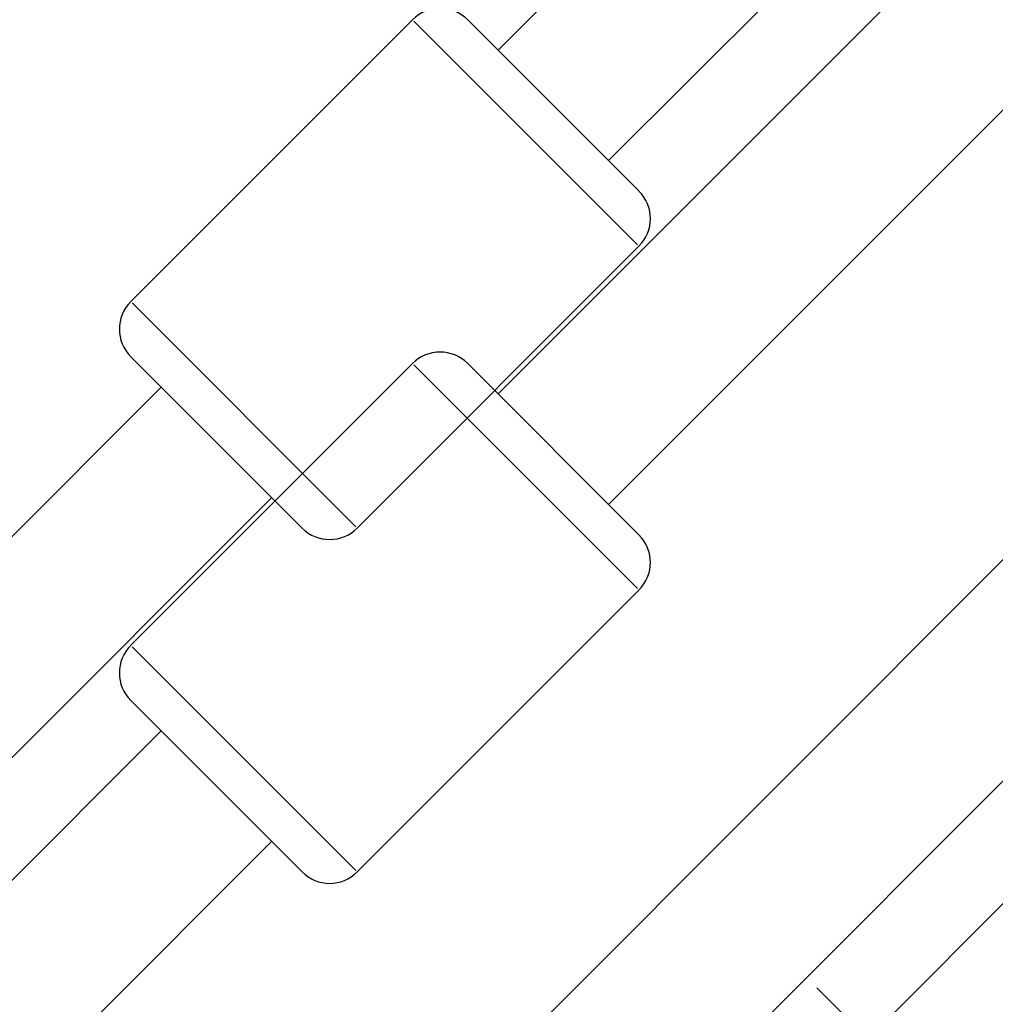
# Model space of a CAD drawing. Units: millimetres. Extents: x -669 to 22038, y -39 to 15069.
# Drawn here: x 4367 to 4492, y 4720 to 4846 of the extents above; entities that cross this region are included whole.
import ezdxf

# ---------------------------------------------------------------- set-up
doc = ezdxf.new("R2010")
doc.units = ezdxf.units.MM
doc.header["$MEASUREMENT"] = 0
doc.styles.get("Standard").update_dxf_attribs({"font": 'square721_bt_roman.ttf'})
doc.dimstyles.get("Standard").update_dxf_attribs({"dimtxt": 200, "dimasz": 100, "dimexe": 0.18, "dimexo": 0.0625, "dimgap": 40, "dimtad": 1, "dimdec": 0, "dimlfac": 0.1, "dimrnd": 5, "dimzin": 0, "dimdsep": 46, "dimtxsty": 'Standard', "dimcen": 0.09, "dimse1": 1, "dimse2": 1, "dimadec": 0, "dimazin": 0, "dimtfac": 1, "dimtdec": 0, "dimtofl": 0, "dimtmove": 0, "dimatfit": 3, "dimfxl": 1, "dimtolj": 1, "dimtzin": 0, "dimarcsym": 0})

# ---------------------------------------------------------------- blocks, each defined once
blk = doc.blocks.new('*D11')
at = {"color": 0, "lineweight": -2, "transparency": 16777216}
blk.add_line((203.01, 9393.95), (9021.44, 9393.95), dxfattribs=at)
at = {"color": 0, "transparency": 16777216}
for points in [[(203.01, 9427.28), (203.01, 9360.61), (3.01, 9393.95)], [(9021.44, 9427.28), (9021.44, 9360.61), (9221.44, 9393.95)]]:
    blk.add_solid(points, dxfattribs=at)
at = {"layer": 'Defpoints', "color": 0, "transparency": 16777216}
for p in [(9221.44, 9393.95), (9221.44, 4658.7), (3.01, 4655.05)]:
    blk.add_point(p, dxfattribs=at)
at = {"color": 0, "transparency": 16777216, "insert": (4612.22, 9673.41), "char_height": 350, "attachment_point": 5}
blk.add_mtext('\\A1;920', dxfattribs=at)
blk = doc.blocks.new('*D12')
at = {"color": 0, "lineweight": -2, "transparency": 16777216}
blk.add_line((-159.68, 9024.05), (-159.68, 206.19), dxfattribs=at)
at = {"color": 0, "transparency": 16777216}
for points in [[(-193.02, 9024.05), (-126.35, 9024.05), (-159.68, 9224.05)], [(-193.02, 206.19), (-126.35, 206.19), (-159.68, 6.19)]]:
    blk.add_solid(points, dxfattribs=at)
at = {"layer": 'Defpoints', "color": 0, "transparency": 16777216}
for p in [(4637.71, 9224.05), (-159.68, 6.19), (4651.87, 6.19)]:
    blk.add_point(p, dxfattribs=at)
at = {"color": 0, "transparency": 16777216, "insert": (-439.15, 4615.12), "char_height": 350, "attachment_point": 5, "rotation": 90}
blk.add_mtext('\\A1;920', dxfattribs=at)

msp = doc.modelspace()

# ---------------------------------------------------------------- linework, layer by layer
for p, q in [((4427.95, 4842.1), (4592.16, 5006.31)), ((4442.1, 4827.96), (4601.87, 4987.73)), ((4427.95, 4798.1), (4592.16, 4962.31)), ((4442.1, 4783.96), (4601.87, 4943.73)), ((4380.99, 4665.25), (4601.87, 4886.14)), ((4395.13, 4651.11), (4601.87, 4857.85)), ((4416.99, 4845.99), (4380.93, 4809.93)), ((4424.06, 4845.99), (4445.98, 4824.07)), ((4445.81, 4817.18), (4417.17, 4845.81)), ((4380.99, 4621.25), (4601.87, 4842.14)), ((4445.98, 4817), (4409.92, 4780.93)), ((4381.11, 4809.75), (4409.74, 4781.11)), ((4402.85, 4780.93), (4380.93, 4802.85)), ((4416.99, 4801.99), (4380.93, 4765.93)), ((4445.81, 4773.18), (4417.17, 4801.81)), ((4424.06, 4801.99), (4445.98, 4780.07)), ((4220.61, 4634.76), (4384.82, 4798.97)), ((4239.19, 4625.05), (4398.96, 4784.82)), ((4445.98, 4773), (4409.92, 4736.93)), ((4381.11, 4765.75), (4409.74, 4737.11)), ((4402.85, 4736.93), (4380.93, 4758.85)), ((4220.61, 4590.76), (4384.82, 4754.97)), ((4239.19, 4581.05), (4398.96, 4740.82)), ((4468.74, 4722.12), (4491.56, 4699.3))]:
    msp.add_line(p, q)
for centre, start, end in [((4420.53, 4842.45), 45, 135), ((4442.45, 4820.53), 315, 45), ((4384.47, 4806.39), 135, 225), ((4420.53, 4798.45), 45, 135), ((4406.39, 4784.47), 225, 315), ((4442.45, 4776.53), 315, 45), ((4384.47, 4762.39), 135, 225), ((4406.39, 4740.47), 225, 315)]:
    msp.add_arc(centre, 5, start, end)

# ---------------------------------------------------------------- dimensions: what is measured, and where the dimension line sits
dim = msp.add_linear_dim(base=(9221.44, 9393.95), p1=(3.01, 4655.05), p2=(9221.44, 4658.7), dimstyle='Standard', override={"dimtxt": 350, "dimasz": 200, "dimgap": 100})
dim.commit()
dim.dimension.update_dxf_attribs({"geometry": '*D11', "text_midpoint": (4612.22, 9673.41)})
dim = msp.add_linear_dim(base=(-159.68, 6.19), p1=(4637.71, 9224.05), p2=(4651.87, 6.19), angle=90, dimstyle='Standard', override={"dimtxt": 350, "dimasz": 200, "dimgap": 100})
dim.commit()
dim.dimension.update_dxf_attribs({"geometry": '*D12', "text_midpoint": (-439.15, 4615.12)})

doc.saveas('drawing.dxf')
